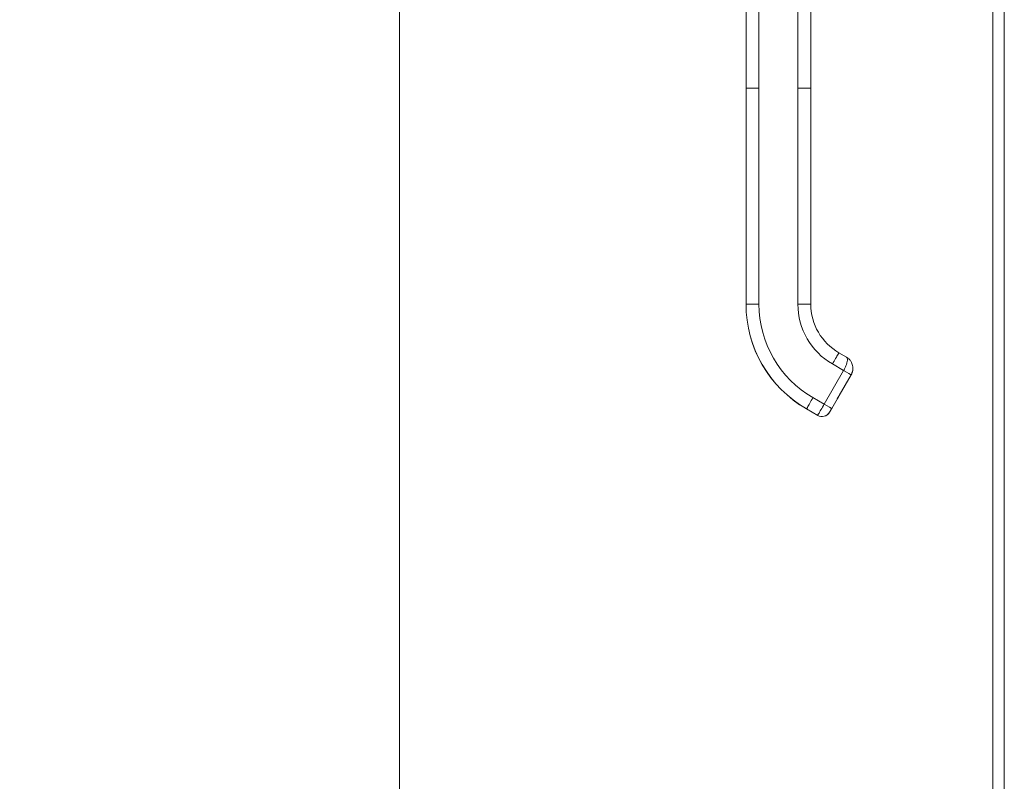
# Model space of a CAD drawing. Units: inches. Extents: x 6 to 229, y 4 to 138.
# Drawn here: x 108 to 117, y 85 to 92 of the extents above; entities that cross this region are included whole.
import ezdxf

# ---------------------------------------------------------------- set-up
doc = ezdxf.new("R2010")
doc.units = ezdxf.units.IN
doc.header["$LTSCALE"] = 14
doc.header["$MEASUREMENT"] = 0
for name, color, linetype, lineweight in [('Dimension (ANSI)', 7, 'Continuous', 5), ('Visible (ANSI)', 7, 'Continuous', 5), ('Visible Narrow (ANSI)', 7, 'Continuous', 5)]:
    doc.layers.add(name, color=color, linetype=linetype, lineweight=lineweight)
doc.styles.add('ROMANS', font='romans.shx')
doc.dimstyles.new('Default (ANSI)', dxfattribs={"dimscale": 14, "dimtxt": 0.1, "dimasz": 0.098425, "dimexe": 0.125, "dimexo": 0.0625, "dimgap": 0.031496, "dimtad": 0, "dimtih": 1, "dimtoh": 1, "dimrnd": 1e-08, "dimzin": 0, "dimdsep": 46, "dimtxsty": 'ROMANS', "dimcen": 0.09, "dimdle": 0.393701, "dimclrd": 256, "dimclre": 256, "dimclrt": 256, "dimadec": 0, "dimazin": 0, "dimtfac": 1, "dimtofl": 0, "dimtmove": 0, "dimatfit": 3, "dimfxl": 1, "dimtolj": 1, "dimtzin": 0, "dimlwd": -1, "dimlwe": -1, "dimarcsym": 0})

# ---------------------------------------------------------------- blocks, each defined once
blk = doc.blocks.new('*D21')
at = {"layer": 'Defpoints', "color": 0, "transparency": 16777216}
for p in [(111.0742, 112.4033), (116.586, 112.4033), (116.586, 76.6533)]:
    blk.add_point(p, dxfattribs=at)
at = {"layer": 'Dimension (ANSI)', "transparency": 16777216}
for p, q in [((115.711, 112.4033), (109.3242, 112.4033)), ((111.0742, 111.0254), (111.0742, 104.6327)), ((111.0742, 78.0313), (111.0742, 97.6713)), ((115.711, 76.6533), (109.3242, 76.6533))]:
    blk.add_line(p, q, dxfattribs=at)
for points in [[(110.8445, 111.0254), (111.3038, 111.0254), (111.0742, 112.4033)], [(110.8445, 78.0313), (111.3038, 78.0313), (111.0742, 76.6533)]]:
    blk.add_solid(points, dxfattribs=at)
at = {"layer": 'Dimension (ANSI)', "transparency": 16777216, "insert": (111.0742, 101.152), "char_height": 1.4, "attachment_point": 5, "style": 'ROMANS'}
blk.add_mtext('\\A1;\\fromans|b0|i0;\\H1.4000;35.75\\P\\fromans|b0|i0;\\H1.4000;LID\\P\\fromans|b0|i0;\\H1.4000;HEIGHT', dxfattribs=at)

msp = doc.modelspace()

# ---------------------------------------------------------------- linework, layer by layer
at = {"layer": 'Visible (ANSI)'}
for p, q in [((116.4807, 76.7586), (116.4807, 112.2981)), ((114.2318, 91.1822), (114.2318, 92.1083)), ((114.8224, 91.4381), (114.8224, 92.0484)), ((114.8224, 91.3397), (114.8224, 91.4381)), ((114.8224, 91.1822), (114.8224, 91.3397)), ((114.2318, 91.1822), (114.2318, 89.2137)), ((114.8224, 90.7295), (114.8224, 91.1822)), ((114.8224, 90.7295), (114.8224, 90.6311)), ((114.8224, 90.0208), (114.8224, 90.6311)), ((114.8224, 90.0208), (114.8224, 89.9224)), ((114.8224, 89.3122), (114.8224, 89.9224)), ((114.8224, 89.3122), (114.8224, 89.2137)), ((114.2318, 89.2137), (114.2318, 89.213)), ((115.0783, 88.7705), (115.1465, 88.7311)), ((115.1897, 88.569), (115.0125, 88.2622)), ((115.0808, 88.3812), (115.1897, 88.5698)), ((115.1897, 88.5694), (115.0808, 88.3809)), ((114.783, 88.2584), (114.8853, 88.1993))]:
    msp.add_line(p, q, dxfattribs=at)
msp.add_arc((114.9246, 88.2675), 0.0787, 239.99998, 329.99998, dxfattribs=at)
for centre, major_axis, ratio, start_param, end_param in [((115.3342, 89.213), (-1.1024, 0), 0.999999, 0, 1.047198), ((115.3342, 89.2137), (-0.5118, 0), 0.999999, 0, 1.047198), ((114.9443, 88.3015), (0.0682, -0.0394), 0.001051, 6.283163, 6.2838)]:
    msp.add_ellipse(centre, major_axis=major_axis, ratio=ratio, start_param=start_param, end_param=end_param, dxfattribs=at)
for points in [[(115.1585, 88.7231), (115.1544, 88.7262), (115.1504, 88.7289), (115.1465, 88.7311)], [(115.1465, 88.7311), (115.1465, 88.7311), (115.1465, 88.7311), (115.1465, 88.7311)]]:
    msp.add_open_spline(points, degree=3, dxfattribs=at)
for points, knots in [([(115.1584, 88.7231), (115.1648, 88.7183), (115.1711, 88.7127), (115.1771, 88.7057), (115.1778, 88.705), (115.1784, 88.7042)], [0, 0, 0, 0, 0.06501873, 0.06501873, 0.07294893, 0.07294893, 0.07294893, 0.07294893]), ([(115.1928, 88.6821), (115.1909, 88.6859), (115.1888, 88.6896), (115.1865, 88.6931), (115.184, 88.697), (115.1812, 88.7007), (115.1784, 88.7042)], [0.6002671, 0.6002671, 0.6002671, 0.6002671, 0.6666667, 0.6666667, 0.6666667, 0.7420288, 0.7420288, 0.7420288, 0.7420288]), ([(115.1928, 88.6821), (115.1987, 88.6703), (115.2029, 88.6572), (115.2048, 88.6419), (115.205, 88.64), (115.2052, 88.6381)], [0, 0, 0, 0, 0.1048205, 0.1048205, 0.1196717, 0.1196717, 0.1196717, 0.1196717]), ([(115.2055, 88.6265), (115.2055, 88.6231), (115.2053, 88.6195), (115.2049, 88.6158), (115.2041, 88.6081), (115.2024, 88.5998), (115.1998, 88.5918), (115.1972, 88.5839), (115.1939, 88.5763), (115.1897, 88.569)], [0.7934664, 0.7934664, 0.7934664, 0.7934664, 0.8333333, 0.8333333, 0.8333333, 0.9166667, 0.9166667, 0.9166667, 1, 1, 1, 1]), ([(115.1897, 88.5694), (115.1917, 88.573), (115.1936, 88.5767), (115.197, 88.5842), (115.1985, 88.588), (115.201, 88.5959), (115.2021, 88.5999), (115.2038, 88.6079), (115.2044, 88.612), (115.2052, 88.6193), (115.2054, 88.6224), (115.2055, 88.6256)], [4.1887902, 4.1887902, 4.1887902, 4.1887902, 4.29351, 4.29351, 4.3982297, 4.3982297, 4.5029495, 4.5029495, 4.6076692, 4.6076692, 4.6881784, 4.6881784, 4.6881784, 4.6881784]), ([(115.2054, 88.6229), (115.2052, 88.6207), (115.2051, 88.6186), (115.2044, 88.6124), (115.2038, 88.6083), (115.2021, 88.6002), (115.201, 88.5963), (115.1985, 88.5884), (115.197, 88.5846), (115.1936, 88.577), (115.1917, 88.5733), (115.1897, 88.5698)], [1.6213566, 1.6213566, 1.6213566, 1.6213566, 1.6755161, 1.6755161, 1.7802358, 1.7802358, 1.8849556, 1.8849556, 1.9896753, 1.9896753, 2.0943951, 2.0943951, 2.0943951, 2.0943951]), ([(115.2055, 88.6289), (115.2055, 88.6296), (115.2055, 88.6303), (115.2055, 88.631), (115.2054, 88.6334), (115.2053, 88.6358), (115.2051, 88.6381)], [0.32257324, 0.32257324, 0.32257324, 0.32257324, 0.33333333, 0.33333333, 0.33333333, 0.36844399, 0.36844399, 0.36844399, 0.36844399]), ([(115.0808, 88.3812), (115.0788, 88.3778), (115.0768, 88.3743), (115.073, 88.3678), (115.0713, 88.3647), (115.0681, 88.3592), (115.0667, 88.3568), (115.0645, 88.3529), (115.0636, 88.3514), (115.0628, 88.35), (115.0626, 88.3497), (115.0625, 88.3494), (115.0624, 88.3494), (115.0624, 88.3494)], [0, 0, 0, 0, 0.0304646, 0.0304646, 0.0603773, 0.0603773, 0.0903019, 0.0903019, 0.1201954, 0.1201954, 0.1348787, 0.1348787, 0.1406943, 0.1406943, 0.1406943, 0.1406943]), ([(115.0808, 88.3809), (115.0788, 88.3774), (115.0768, 88.3739), (115.073, 88.3674), (115.0713, 88.3643), (115.0681, 88.3589), (115.0667, 88.3564), (115.0645, 88.3526), (115.0636, 88.3511), (115.0628, 88.3497), (115.0626, 88.3493), (115.0625, 88.349), (115.0624, 88.349), (115.0624, 88.349)], [0, 0, 0, 0, 0.0304646, 0.0304646, 0.0603773, 0.0603773, 0.0903019, 0.0903019, 0.1201954, 0.1201954, 0.1348787, 0.1348787, 0.1406943, 0.1406943, 0.1406943, 0.1406943]), ([(115.0125, 88.2622), (115.0112, 88.2599), (115.01, 88.2578), (115.0088, 88.2557), (115.0076, 88.2537), (115.0065, 88.2518), (115.0055, 88.25), (115.0045, 88.2483), (115.0036, 88.2468), (115.0028, 88.2454), (115.002, 88.244), (115.0013, 88.2427), (115.0006, 88.2415), (114.9999, 88.2403), (114.9992, 88.2391), (114.9986, 88.238), (114.998, 88.237), (114.9974, 88.236), (114.9968, 88.235), (114.9963, 88.2341), (114.9958, 88.2333), (114.9954, 88.2325), (114.9949, 88.2317), (114.9945, 88.231), (114.9941, 88.2303), (114.9937, 88.2297), (114.9934, 88.2291), (114.9932, 88.2287), (114.993, 88.2283), (114.9928, 88.2281), (114.9928, 88.2281)], [0.0000126, 0.0000126, 0.0000126, 0.0000126, 0.1, 0.1, 0.1, 0.2, 0.2, 0.2, 0.3, 0.3, 0.3, 0.4, 0.4, 0.4, 0.5, 0.5, 0.5, 0.6, 0.6, 0.6, 0.7, 0.7, 0.7, 0.8, 0.8, 0.8, 0.9, 0.9, 0.9, 1, 1, 1, 1])]:
    msp.add_open_spline(points, degree=3, knots=knots, dxfattribs=at)
at = {"layer": 'Visible Narrow (ANSI)'}
for p, q in [((116.586, 112.3286), (116.586, 76.728)), ((114.3499, 91.1824), (114.3499, 92.1085)), ((114.7042, 91.1824), (114.7042, 92.1085)), ((114.3499, 91.1824), (114.3499, 89.2139)), ((114.7042, 91.1824), (114.7042, 89.2139)), ((114.9443, 88.3024), (115.1215, 88.6093)), ((115.0192, 88.6684), (115.1215, 88.6093)), ((115.0125, 88.263), (115.1897, 88.5698)), ((115.1897, 88.569), (115.0125, 88.2622)), ((115.0808, 88.3812), (115.1897, 88.5698)), ((115.1897, 88.5694), (115.0808, 88.3809)), ((115.1897, 88.5694), (115.0808, 88.3809)), ((115.0808, 88.3805), (115.1897, 88.5691)), ((115.1897, 88.5698), (115.1897, 88.5698)), ((115.1897, 88.5698), (115.1897, 88.5698)), ((115.1897, 88.5694), (115.1897, 88.5694)), ((115.1897, 88.5691), (115.1897, 88.569)), ((114.842, 88.3615), (114.9443, 88.3024)), ((115.0623, 88.3489), (115.0623, 88.3491)), ((115.0623, 88.3485), (115.0623, 88.3488)), ((114.783, 88.2591), (114.783, 88.2584)), ((114.783, 88.2591), (114.8853, 88.2)), ((114.783, 88.2584), (114.8853, 88.1993)), ((114.9928, 88.2281), (114.9928, 88.2288)), ((114.8853, 88.1993), (114.8853, 88.2))]:
    msp.add_line(p, q, dxfattribs=at)
for centre, radius, start, end in [((115.0874, 88.6285), 0.0996, 46.99745, 47.00219), ((115.0874, 88.6281), 0.1181, 330.00002, 359.18366), ((115.0874, 88.6288), 0.1181, 330.00002, 357.10312), ((115.0463, 88.3581), 0.0185, 330.00002, 336.74674), ((115.0463, 88.3578), 0.0185, 330.00002, 336.74674), ((115.0463, 88.3584), 0.0185, 330.00002, 331.00099), ((115.0463, 88.358), 0.0185, 330.00002, 331.00099), ((114.9246, 88.2682), 0.0787, 239.99998, 329.99871)]:
    msp.add_arc(centre, radius, start, end, dxfattribs=at)
for centre, major_axis, ratio, start_param, end_param in [((115.3342, 89.2137), (-1.1024, 0), 0.999999, 0, 1.047198), ((115.3342, 89.2139), (-0.9843, 0), 0.999999, 0, 1.047198), ((115.3342, 89.2139), (-0.6299, 0), 0.999999, 0, 1.047198), ((115.1215, 88.6092), (0.0682, -0.0394), 0.001099, 0.00066, 1.571393), ((115.0874, 88.6285), (0.1181, -0.0029), 0.999999, 5.783797, 6.283185), ((115.0874, 88.6285), (0.1181, -0.003), 0.999999, 5.784986, 6.283185), ((115.1737, 88.5787), (0.016, -0.0093), 0.001103, 0.000637, 0.134742), ((115.1737, 88.5783), (0.016, -0.0093), 0.001103, 0.000637, 0.134742), ((115.0808, 88.3812), (-0.0185, -0.032), 0.000637, 4.711286, 6.282082), ((115.0808, 88.3809), (-0.0185, -0.032), 0.000637, 6.282082, 7.852879), ((115.0808, 88.3808), (-0.0185, -0.032), 0.000637, 4.711286, 6.282082), ((115.0808, 88.3806), (-0.0185, -0.032), 0.000637, 6.282082, 7.852879), ((115.0648, 88.3901), (0.016, -0.0093), 0.001103, 0.000637, 0.134742), ((115.0648, 88.3898), (0.016, -0.0093), 0.001103, 0.000637, 0.134742), ((115.0648, 88.3905), (0.016, -0.0093), 0.001103, 0, 0.000637), ((115.0648, 88.3901), (0.016, -0.0093), 0.001103, 0, 0.000637), ((114.9443, 88.3023), (0.0682, -0.0394), 0.001103, 0.000637, 1.571433)]:
    msp.add_ellipse(centre, major_axis=major_axis, ratio=ratio, start_param=start_param, end_param=end_param, dxfattribs=at)
for points, knots in [([(114.3499, 91.1824), (114.3449, 91.1824), (114.3401, 91.1824), (114.3356, 91.1824), (114.3312, 91.1824), (114.3269, 91.1824), (114.323, 91.1824), (114.319, 91.1824), (114.3152, 91.1824), (114.3117, 91.1824), (114.3081, 91.1824), (114.3048, 91.1824), (114.3016, 91.1824), (114.2983, 91.1824), (114.2953, 91.1824), (114.2924, 91.1824), (114.2894, 91.1824), (114.2866, 91.1824), (114.2839, 91.1824), (114.2812, 91.1824), (114.2785, 91.1824), (114.2759, 91.1824), (114.2734, 91.1823), (114.2709, 91.1823), (114.2684, 91.1823), (114.2659, 91.1823), (114.2635, 91.1823), (114.2612, 91.1823), (114.2588, 91.1823), (114.2565, 91.1823), (114.2543, 91.1823), (114.252, 91.1823), (114.2498, 91.1823), (114.2477, 91.1823), (114.2456, 91.1823), (114.2436, 91.1823), (114.2418, 91.1823), (114.2399, 91.1823), (114.2382, 91.1823), (114.2368, 91.1823), (114.2353, 91.1823), (114.2341, 91.1823), (114.2332, 91.1823), (114.2323, 91.1822), (114.2318, 91.1822), (114.2318, 91.1822)], [0, 0, 0, 0, 0.066667, 0.066667, 0.066667, 0.133333, 0.133333, 0.133333, 0.2, 0.2, 0.2, 0.266667, 0.266667, 0.266667, 0.333333, 0.333333, 0.333333, 0.4, 0.4, 0.4, 0.466667, 0.466667, 0.466667, 0.533333, 0.533333, 0.533333, 0.6, 0.6, 0.6, 0.666667, 0.666667, 0.666667, 0.733333, 0.733333, 0.733333, 0.8, 0.8, 0.8, 0.866667, 0.866667, 0.866667, 0.933333, 0.933333, 0.933333, 1, 1, 1, 1]), ([(114.8224, 91.1822), (114.8224, 91.1822), (114.8219, 91.1822), (114.8212, 91.1823), (114.8209, 91.1823), (114.8204, 91.1823), (114.8199, 91.1823), (114.8194, 91.1823), (114.8188, 91.1823), (114.8182, 91.1823), (114.8176, 91.1823), (114.8169, 91.1823), (114.8162, 91.1823), (114.8154, 91.1823), (114.8147, 91.1823), (114.8139, 91.1823), (114.813, 91.1823), (114.8122, 91.1823), (114.8113, 91.1823), (114.8104, 91.1823), (114.8095, 91.1823), (114.8085, 91.1823), (114.8076, 91.1823), (114.8066, 91.1823), (114.8056, 91.1823), (114.8046, 91.1823), (114.8036, 91.1823), (114.8025, 91.1823), (114.8015, 91.1823), (114.8004, 91.1823), (114.7993, 91.1823), (114.7983, 91.1823), (114.7972, 91.1823), (114.796, 91.1823), (114.7938, 91.1823), (114.7915, 91.1823), (114.7892, 91.1823), (114.7868, 91.1823), (114.7844, 91.1823), (114.7819, 91.1823), (114.7795, 91.1823), (114.7769, 91.1824), (114.7744, 91.1824), (114.7718, 91.1824), (114.7691, 91.1824), (114.7664, 91.1824), (114.7637, 91.1824), (114.7609, 91.1824), (114.758, 91.1824), (114.755, 91.1824), (114.752, 91.1824), (114.7489, 91.1824), (114.7458, 91.1824), (114.7426, 91.1824), (114.7392, 91.1824), (114.7358, 91.1824), (114.7323, 91.1824), (114.7286, 91.1824), (114.7249, 91.1824), (114.721, 91.1824), (114.717, 91.1824), (114.7129, 91.1824), (114.7087, 91.1824), (114.7042, 91.1824)], [0, 0, 0, 0, 0.0625, 0.0625, 0.0625, 0.09375, 0.09375, 0.09375, 0.125, 0.125, 0.125, 0.15625, 0.15625, 0.15625, 0.1875, 0.1875, 0.1875, 0.21875, 0.21875, 0.21875, 0.25, 0.25, 0.25, 0.28125, 0.28125, 0.28125, 0.3125, 0.3125, 0.3125, 0.34375, 0.34375, 0.34375, 0.375, 0.375, 0.375, 0.4375, 0.4375, 0.4375, 0.5, 0.5, 0.5, 0.5625, 0.5625, 0.5625, 0.625, 0.625, 0.625, 0.6875, 0.6875, 0.6875, 0.75, 0.75, 0.75, 0.8125, 0.8125, 0.8125, 0.875, 0.875, 0.875, 0.9375, 0.9375, 0.9375, 1, 1, 1, 1]), ([(115.0783, 88.7705), (115.0783, 88.7705), (115.0727, 88.761), (115.0501, 88.7219), (115.0295, 88.6862), (115.0192, 88.6684)], [0.0006865, 0.0006865, 0.0006865, 0.0006865, 0.3333333, 0.6666667, 1, 1, 1, 1]), ([(115.1215, 88.6093), (115.1265, 88.6181), (115.1313, 88.6273), (115.1357, 88.6367), (115.1401, 88.646), (115.144, 88.6556), (115.1471, 88.6648), (115.1502, 88.674), (115.1525, 88.683), (115.1539, 88.6909), (115.1553, 88.6987), (115.1559, 88.7055), (115.1556, 88.7111), (115.1553, 88.7167), (115.1541, 88.7211), (115.1527, 88.7243), (115.1513, 88.7274), (115.1497, 88.729), (115.1465, 88.7311)], [0.0000011, 0.0000011, 0.0000011, 0.0000011, 0.1666667, 0.1666667, 0.1666667, 0.3333333, 0.3333333, 0.3333333, 0.5, 0.5, 0.5, 0.6666667, 0.6666667, 0.6666667, 0.8333333, 0.8333333, 0.8333333, 0.999073, 0.999073, 0.999073, 0.999073]), ([(115.1897, 88.5698), (115.1946, 88.5784), (115.1987, 88.5879), (115.2015, 88.5982), (115.2041, 88.6079), (115.2055, 88.6184), (115.2055, 88.6289)], [0, 0, 0, 0, 0.1666667, 0.1666667, 0.1666667, 0.3225732, 0.3225732, 0.3225732, 0.3225732]), ([(114.8853, 88.2), (114.8853, 88.2), (114.888, 88.2048), (114.8932, 88.2138), (114.8983, 88.2227), (114.9059, 88.2358), (114.9148, 88.2513), (114.9237, 88.2667), (114.934, 88.2846), (114.9443, 88.3024)], [0, 0, 0, 0, 0.333333, 0.333333, 0.333333, 0.666667, 0.666667, 0.666667, 1, 1, 1, 1]), ([(114.9928, 88.2288), (114.9928, 88.2288), (114.993, 88.2291), (114.9932, 88.2295), (114.9934, 88.2299), (114.9938, 88.2304), (114.9941, 88.2311), (114.9945, 88.2317), (114.9949, 88.2325), (114.9954, 88.2333), (114.9958, 88.2341), (114.9963, 88.2349), (114.9969, 88.2359), (114.9974, 88.2368), (114.998, 88.2378), (114.9986, 88.2389), (114.9993, 88.24), (114.9999, 88.2411), (115.0006, 88.2424), (115.0013, 88.2436), (115.0021, 88.2448), (115.0029, 88.2462), (115.0037, 88.2476), (115.0046, 88.2492), (115.0056, 88.2509), (115.0066, 88.2526), (115.0077, 88.2546), (115.0088, 88.2566), (115.01, 88.2586), (115.0112, 88.2607), (115.0125, 88.263)], [0.0000126, 0.0000126, 0.0000126, 0.0000126, 0.1, 0.1, 0.1, 0.2, 0.2, 0.2, 0.3, 0.3, 0.3, 0.4, 0.4, 0.4, 0.5, 0.5, 0.5, 0.6, 0.6, 0.6, 0.7, 0.7, 0.7, 0.8, 0.8, 0.8, 0.9, 0.9, 0.9, 1, 1, 1, 1])]:
    msp.add_open_spline(points, degree=3, knots=knots, dxfattribs=at)
for points in [[(114.3499, 89.2139), (114.3293, 89.2139), (114.2881, 89.2139), (114.2428, 89.2138), (114.2318, 89.2138), (114.2318, 89.2137)], [(114.8224, 89.2137), (114.8224, 89.2138), (114.8113, 89.2138), (114.7661, 89.2139), (114.7249, 89.2139), (114.7042, 89.2139)], [(114.842, 88.3615), (114.8317, 88.3436), (114.8111, 88.308), (114.7885, 88.2687), (114.783, 88.2591), (114.783, 88.2591)]]:
    msp.add_open_spline(points, degree=3, dxfattribs=at)

# ---------------------------------------------------------------- dimensions: what is measured, and where the dimension line sits
at = {"layer": 'Dimension (ANSI)'}
dim = msp.add_linear_dim(base=(111.0742, 112.4033), p1=(116.586, 76.6533), p2=(116.586, 112.4033), angle=270, text='\\fromans|b0|i0;\\H1.4000;<>\\P\\fromans|b0|i0;\\H1.4000;LID\\P\\fromans|b0|i0;\\H1.4000;HEIGHT', dimstyle='Default (ANSI)', override={"dimgap": 0.031496, "dimdec": 2, "dimtol": 0, "dimlim": 0, "dimtp": 0, "dimtm": 0, "dimtdec": 2, "dimatfit": 1}, dxfattribs=at)
dim.commit()
dim.dimension.update_dxf_attribs({"geometry": '*D21', "text_midpoint": (111.0742, 101.152), "dimtype": 160})

doc.saveas('drawing.dxf')
